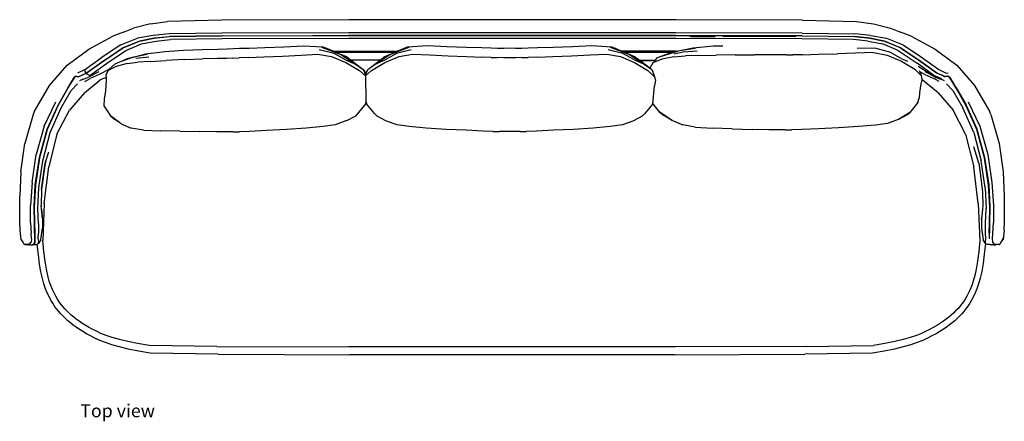
# Model space of a CAD drawing. Units: metres. Extents: x 7.6 to 25.4, y 9.7 to 16.4.
# Drawn here: x 7.6 to 13.4, y 14.1 to 16.4 of the extents above; entities that cross this region are included whole.
import ezdxf

# ---------------------------------------------------------------- set-up
doc = ezdxf.new("R2010")
doc.units = ezdxf.units.M
doc.styles.get("Standard").update_dxf_attribs({"font": 'verdana.ttf'})

# ---------------------------------------------------------------- blocks, each defined once
blk = doc.blocks.new('Minotti Tape sofa pl')
for p, q in [((8.3598, 15.66), (8.4616, 15.675)), ((8.7799, 15.6825), (8.4616, 15.675)), ((9.5297, 15.685), (8.7799, 15.6825)), ((11.4568, 15.685), (9.5297, 15.685)), ((12.2035, 15.6825), (11.4568, 15.685)), ((12.2035, 15.6825), (12.5207, 15.675)), ((12.5207, 15.675), (12.6225, 15.66)), ((8.2016, 15.6115), (8.1376, 15.588)), ((8.2016, 15.6115), (8.2594, 15.6348)), ((8.3598, 15.66), (8.2594, 15.6348)), ((12.6225, 15.66), (12.7229, 15.6348)), ((12.7229, 15.6348), (12.7807, 15.6115)), ((12.8447, 15.588), (12.7807, 15.6115)), ((7.9978, 15.5112), (8.1376, 15.588)), ((8.1853, 15.5359), (8.2847, 15.575)), ((8.1988, 15.5188), (8.2954, 15.5591)), ((8.1993, 15.5185), (8.2958, 15.5587)), ((8.2962, 15.5583), (8.1997, 15.5181)), ((8.3765, 15.5917), (8.2847, 15.575)), ((8.2954, 15.5591), (8.3826, 15.5762)), ((8.3828, 15.5758), (8.2958, 15.5587)), ((8.3831, 15.5753), (8.2962, 15.5583)), ((8.3085, 15.5422), (8.3921, 15.5589)), ((8.4699, 15.6009), (8.3765, 15.5917)), ((8.3826, 15.5762), (8.4726, 15.5856)), ((8.3828, 15.5758), (8.4727, 15.5852)), ((8.4729, 15.5846), (8.3831, 15.5753)), ((8.3921, 15.5589), (8.4776, 15.5682)), ((8.7819, 15.605), (8.4699, 15.6009)), ((8.4726, 15.5856), (8.7826, 15.5897)), ((8.7826, 15.5893), (8.4727, 15.5852)), ((8.7827, 15.5887), (8.4729, 15.5846)), ((8.7839, 15.5725), (8.4776, 15.5682)), ((9.5297, 15.6064), (8.7819, 15.605)), ((8.7826, 15.5897), (9.5297, 15.5911)), ((8.7826, 15.5893), (9.5297, 15.5907)), ((9.5297, 15.5901), (8.7827, 15.5887)), ((9.5297, 15.5739), (8.7839, 15.5725)), ((9.5297, 15.5908), (9.3164, 15.5904)), ((11.4568, 15.6064), (9.5297, 15.6064)), ((11.4568, 15.5911), (9.5297, 15.5911)), ((10.4943, 15.5908), (9.5297, 15.5908)), ((9.5297, 15.5908), (9.5297, 15.5907)), ((10.4943, 15.5907), (9.5297, 15.5907)), ((11.4568, 15.5901), (9.5297, 15.5901)), ((11.4568, 15.5739), (9.5297, 15.5739)), ((11.4568, 15.5908), (10.4943, 15.5908)), ((10.4943, 15.5908), (10.4943, 15.5907)), ((10.4943, 15.5907), (11.4568, 15.5907)), ((12.2014, 15.605), (11.4568, 15.6064)), ((11.4568, 15.5911), (12.2007, 15.5897)), ((12.2007, 15.5893), (11.4568, 15.5907)), ((12.2007, 15.5887), (11.4568, 15.5901)), ((12.1995, 15.5725), (11.4568, 15.5739)), ((11.5475, 15.5856), (11.5384, 15.5856)), ((11.5475, 15.5856), (11.6885, 15.5852)), ((12.1644, 15.5843), (11.7347, 15.5855)), ((12.5047, 15.5682), (12.1995, 15.5725)), ((12.2007, 15.5897), (12.5097, 15.5856)), ((12.2007, 15.5893), (12.5096, 15.5852)), ((12.5094, 15.5846), (12.2007, 15.5887)), ((12.2014, 15.605), (12.5124, 15.6009)), ((12.5902, 15.5589), (12.5047, 15.5682)), ((12.5992, 15.5753), (12.5094, 15.5846)), ((12.5995, 15.5758), (12.5096, 15.5852)), ((12.5097, 15.5856), (12.5997, 15.5762)), ((12.6058, 15.5917), (12.5124, 15.6009)), ((12.5902, 15.5589), (12.6738, 15.5422)), ((12.6861, 15.5583), (12.5992, 15.5753)), ((12.5995, 15.5758), (12.6777, 15.5605)), ((12.5997, 15.5762), (12.6869, 15.5591)), ((12.6058, 15.5917), (12.6976, 15.575)), ((12.6777, 15.5605), (12.6865, 15.5588)), ((12.6777, 15.5605), (12.6865, 15.5587)), ((12.7812, 15.5186), (12.6861, 15.5583)), ((12.6865, 15.5588), (12.6865, 15.5587)), ((12.6865, 15.5588), (12.6865, 15.5588)), ((12.7815, 15.519), (12.6865, 15.5587)), ((12.6869, 15.5591), (12.782, 15.5193)), ((12.6976, 15.575), (12.7963, 15.5361)), ((12.8447, 15.588), (12.9845, 15.5112)), ((7.8702, 15.4161), (7.9978, 15.5112)), ((8.1853, 15.5359), (8.069, 15.4591)), ((8.1997, 15.5181), (8.0812, 15.4391)), ((8.1009, 15.4266), (8.2153, 15.5031)), ((8.1361, 15.4769), (8.1988, 15.5188)), ((8.1403, 15.4791), (8.1993, 15.5185)), ((8.2153, 15.5031), (8.3085, 15.5422)), ((8.3334, 15.4836), (8.4446, 15.4981)), ((8.4446, 15.4981), (8.5553, 15.5042)), ((8.5553, 15.5042), (8.6653, 15.5084)), ((8.6653, 15.5084), (8.757, 15.5113)), ((8.757, 15.5113), (8.8121, 15.5134)), ((8.8121, 15.5134), (8.8489, 15.515)), ((8.8489, 15.515), (8.8857, 15.516)), ((8.8857, 15.516), (8.9412, 15.5178)), ((8.9412, 15.5178), (9.0342, 15.5215)), ((9.0342, 15.5215), (9.1471, 15.5251)), ((9.1471, 15.5251), (9.2616, 15.5312)), ((9.2616, 15.5312), (9.3789, 15.5248)), ((9.4423, 15.4847), (9.3554, 15.5067)), ((9.3681, 15.5221), (9.4815, 15.4797)), ((9.3789, 15.5248), (9.4405, 15.4983)), ((9.4405, 15.4983), (9.8148, 15.4984)), ((9.4405, 15.4983), (9.4411, 15.498)), ((9.8145, 15.4983), (9.4411, 15.498)), ((9.4411, 15.498), (9.4553, 15.4919)), ((9.7721, 15.4795), (9.8853, 15.5225)), ((9.8016, 15.4927), (9.8145, 15.4983)), ((9.8971, 15.5073), (9.8104, 15.4848)), ((9.8145, 15.4983), (9.8148, 15.4984)), ((9.8148, 15.4984), (9.8759, 15.525)), ((9.8759, 15.525), (9.9932, 15.532)), ((9.9932, 15.532), (10.1076, 15.5266)), ((10.1076, 15.5266), (10.2206, 15.5235)), ((10.2206, 15.5235), (10.3136, 15.5203)), ((10.3136, 15.5203), (10.3691, 15.5188)), ((10.3691, 15.5188), (10.406, 15.5179)), ((10.406, 15.5179), (10.4428, 15.5165)), ((10.4776, 15.5154), (10.4428, 15.5165)), ((10.5125, 15.5165), (10.4776, 15.5154)), ((10.5125, 15.5165), (10.5492, 15.5179)), ((10.5492, 15.5179), (10.5861, 15.5188)), ((10.5861, 15.5188), (10.6416, 15.5203)), ((10.6416, 15.5203), (10.7346, 15.5235)), ((10.7346, 15.5235), (10.8476, 15.5266)), ((10.8476, 15.5266), (10.9621, 15.532)), ((10.9621, 15.532), (11.0793, 15.525)), ((11.1448, 15.4848), (11.0581, 15.5073)), ((11.0699, 15.5225), (11.1831, 15.4795)), ((11.0793, 15.525), (11.1404, 15.4984)), ((11.1404, 15.4984), (11.1407, 15.4983)), ((11.4602, 15.4984), (11.1404, 15.4984)), ((11.1407, 15.4983), (11.1536, 15.4927)), ((11.459, 15.4981), (11.1407, 15.4983)), ((11.3972, 15.4784), (11.4687, 15.5)), ((11.4687, 15.5), (11.4388, 15.4939)), ((11.4388, 15.4939), (11.459, 15.4981)), ((11.459, 15.4981), (11.4602, 15.4984)), ((11.4602, 15.4984), (11.559, 15.5194)), ((11.5701, 15.5152), (11.4687, 15.5)), ((11.5834, 15.4987), (11.5006, 15.4936)), ((11.559, 15.5194), (11.678, 15.5299)), ((11.678, 15.5299), (11.7328, 15.5309)), ((12.6296, 15.5163), (12.5258, 15.5153)), ((12.7172, 15.4933), (12.6296, 15.5163)), ((12.7663, 15.5033), (12.6738, 15.5422)), ((12.7663, 15.5033), (12.8786, 15.4275)), ((12.8953, 15.4411), (12.7812, 15.5186)), ((12.7815, 15.519), (12.8955, 15.4417)), ((12.782, 15.5193), (12.8961, 15.4418)), ((12.7963, 15.5361), (12.9107, 15.46)), ((12.9845, 15.5112), (13.1121, 15.4161)), ((7.9721, 15.3888), (8.069, 15.4591)), ((7.9793, 15.3678), (8.0804, 15.4398)), ((8.0812, 15.4391), (7.98, 15.3671)), ((7.9801, 15.3677), (8.081, 15.4396)), ((8.0804, 15.4398), (8.1281, 15.4716)), ((8.081, 15.4396), (8.0812, 15.4398)), ((8.0812, 15.4398), (8.1322, 15.4737)), ((8.1325, 15.4746), (8.1281, 15.4716)), ((8.1281, 15.4716), (8.1322, 15.4737)), ((8.1323, 15.4738), (8.1322, 15.4737)), ((8.1323, 15.4738), (8.1365, 15.4766)), ((8.1325, 15.4746), (8.1361, 15.4769)), ((8.1365, 15.4766), (8.1325, 15.4746)), ((8.1402, 15.4791), (8.1361, 15.4769)), ((8.1366, 15.4767), (8.1365, 15.4766)), ((8.1365, 15.4766), (8.1365, 15.4766)), ((8.1367, 15.4768), (8.1366, 15.4767)), ((8.1367, 15.4768), (8.1402, 15.4791)), ((8.1403, 15.4791), (8.1402, 15.4791)), ((8.1519, 15.4242), (8.1804, 15.4367)), ((8.1804, 15.4367), (8.1893, 15.4399)), ((8.1893, 15.4399), (8.2468, 15.4609)), ((8.19, 15.4403), (8.2216, 15.4537)), ((8.2468, 15.4609), (8.2216, 15.4537)), ((8.2531, 15.4621), (8.2468, 15.4609)), ((8.2531, 15.4621), (8.3334, 15.4836)), ((8.341, 15.4798), (8.2531, 15.4621)), ((8.3515, 15.4637), (8.2746, 15.4557)), ((8.359, 15.4385), (8.286, 15.4347)), ((8.359, 15.4385), (8.4537, 15.4445)), ((8.5597, 15.4503), (8.4537, 15.4445)), ((8.5597, 15.4503), (8.6661, 15.4534)), ((8.7555, 15.4551), (8.6661, 15.4534)), ((8.8099, 15.4568), (8.7555, 15.4551)), ((8.8467, 15.4584), (8.8099, 15.4568)), ((8.8467, 15.4584), (8.8836, 15.4594)), ((8.9383, 15.4615), (8.8836, 15.4594)), ((8.9383, 15.4615), (9.029, 15.4662)), ((9.029, 15.4662), (9.1382, 15.4706)), ((9.1382, 15.4706), (9.2479, 15.4765)), ((9.2479, 15.4765), (9.3471, 15.4815)), ((9.3471, 15.4815), (9.4273, 15.4674)), ((9.4273, 15.4674), (9.5113, 15.4328)), ((9.5104, 15.4483), (9.4423, 15.4847)), ((9.4553, 15.4919), (9.5348, 15.4927)), ((9.4553, 15.4919), (9.5183, 15.4649)), ((9.5183, 15.4649), (9.4815, 15.4797)), ((9.4815, 15.4797), (9.5692, 15.4231)), ((9.5104, 15.4483), (9.5692, 15.4231)), ((9.5183, 15.4649), (9.5423, 15.4467)), ((9.5348, 15.4927), (9.8016, 15.4927)), ((9.7135, 15.4467), (9.5423, 15.4467)), ((9.5423, 15.4467), (9.6147, 15.3921)), ((9.7134, 15.4466), (9.5523, 15.4466)), ((9.6405, 15.3912), (9.7134, 15.4466)), ((9.6847, 15.4225), (9.7721, 15.4795)), ((9.6847, 15.4225), (9.7428, 15.448)), ((9.7134, 15.4466), (9.7135, 15.4467)), ((9.7135, 15.4467), (9.7367, 15.4644)), ((9.7367, 15.4644), (9.8016, 15.4927)), ((9.7721, 15.4795), (9.7367, 15.4644)), ((9.7419, 15.4326), (9.8253, 15.4676)), ((9.8104, 15.4848), (9.7428, 15.448)), ((9.8253, 15.4676), (9.9051, 15.4821)), ((9.9051, 15.4821), (10.0043, 15.4776)), ((10.0043, 15.4776), (10.1141, 15.4723)), ((10.1141, 15.4723), (10.2233, 15.4684)), ((10.2233, 15.4684), (10.314, 15.4643)), ((10.3687, 15.4624), (10.314, 15.4643)), ((10.3687, 15.4624), (10.4056, 15.4616)), ((10.4424, 15.4602), (10.4056, 15.4616)), ((10.4776, 15.4593), (10.4424, 15.4602)), ((10.5128, 15.4602), (10.4776, 15.4593)), ((10.5496, 15.4616), (10.5128, 15.4602)), ((10.5496, 15.4616), (10.5865, 15.4624)), ((10.6413, 15.4643), (10.5865, 15.4624)), ((10.6413, 15.4643), (10.732, 15.4684)), ((10.732, 15.4684), (10.8412, 15.4723)), ((10.8412, 15.4723), (10.9509, 15.4776)), ((10.9509, 15.4776), (11.0501, 15.4821)), ((11.0501, 15.4821), (11.13, 15.4676)), ((11.13, 15.4676), (11.2134, 15.4326)), ((11.2124, 15.448), (11.1448, 15.4848)), ((11.1536, 15.4927), (11.4355, 15.4927)), ((11.1536, 15.4927), (11.2186, 15.4644)), ((11.2186, 15.4644), (11.1831, 15.4795)), ((11.1831, 15.4795), (11.2705, 15.4225)), ((11.2124, 15.448), (11.2705, 15.4225)), ((11.2186, 15.4644), (11.2417, 15.4467)), ((11.2417, 15.4467), (11.3365, 15.4467)), ((11.2417, 15.4467), (11.2459, 15.4436)), ((11.2459, 15.4436), (11.3177, 15.4436)), ((11.2459, 15.4436), (11.3056, 15.3981)), ((11.3749, 15.4519), (11.3217, 15.4298)), ((11.3217, 15.4298), (11.3365, 15.4467)), ((11.3365, 15.4467), (11.3492, 15.4613)), ((11.3492, 15.4613), (11.4355, 15.4927)), ((11.3492, 15.4613), (11.3972, 15.4784)), ((11.4455, 15.4668), (11.3749, 15.4519)), ((11.4355, 15.4927), (11.4388, 15.4939)), ((11.4455, 15.4668), (11.514, 15.4719)), ((11.5006, 15.4936), (11.4462, 15.4813)), ((11.5926, 15.4729), (11.514, 15.4719)), ((11.5926, 15.4729), (11.6938, 15.4756)), ((11.8063, 15.4778), (11.6938, 15.4756)), ((11.8063, 15.4778), (11.9186, 15.4776)), ((12.0124, 15.4768), (11.9186, 15.4776)), ((12.0692, 15.4771), (12.0124, 15.4768)), ((12.1076, 15.4776), (12.0692, 15.4771)), ((12.1076, 15.4776), (12.146, 15.4778)), ((12.2028, 15.4786), (12.146, 15.4778)), ((12.2028, 15.4786), (12.2966, 15.4813)), ((12.2966, 15.4813), (12.4089, 15.4836)), ((12.6218, 15.4912), (12.4089, 15.4836)), ((12.6218, 15.4912), (12.7025, 15.4761)), ((12.7025, 15.4761), (12.786, 15.4406)), ((12.785, 15.4561), (12.7172, 15.4933)), ((12.785, 15.4561), (12.8215, 15.4398)), ((12.786, 15.4406), (12.8646, 15.3928)), ((12.9936, 15.3701), (12.8953, 15.4411)), ((12.9935, 15.3708), (12.8955, 15.4417)), ((12.8961, 15.4418), (12.9944, 15.3708)), ((12.9107, 15.46), (13.0064, 15.3902)), ((7.7645, 15.296), (7.8702, 15.4161)), ((7.9721, 15.3888), (7.9307, 15.369)), ((7.9721, 15.3888), (7.9762, 15.377)), ((8.0026, 15.3567), (8.1009, 15.4266)), ((8.1153, 15.391), (8.0629, 15.3645)), ((8.1112, 15.3862), (8.0969, 15.3599)), ((8.1592, 15.4097), (8.1112, 15.3862)), ((8.1112, 15.3862), (8.1153, 15.391)), ((8.1153, 15.391), (8.1519, 15.4242)), ((8.2233, 15.4271), (8.1592, 15.4097)), ((8.2233, 15.4271), (8.286, 15.4347)), ((9.5113, 15.4328), (9.5916, 15.3857)), ((9.5692, 15.4231), (9.6147, 15.3921)), ((9.6292, 15.3518), (9.5916, 15.3857)), ((9.6147, 15.3921), (9.6229, 15.3774)), ((9.6147, 15.3921), (9.6279, 15.3589)), ((9.6626, 15.385), (9.6285, 15.3529)), ((9.6288, 15.3612), (9.6405, 15.3912)), ((9.6338, 15.3762), (9.6405, 15.3912)), ((9.6405, 15.3912), (9.6847, 15.4225)), ((9.6626, 15.385), (9.7419, 15.4326)), ((11.2134, 15.4326), (11.2926, 15.385)), ((11.2705, 15.4225), (11.3147, 15.3912)), ((11.3314, 15.3485), (11.2926, 15.385)), ((11.3217, 15.4298), (11.3052, 15.4034)), ((11.3052, 15.4034), (11.3056, 15.3981)), ((11.3056, 15.3981), (11.3147, 15.3912)), ((11.3147, 15.3912), (11.3204, 15.3786)), ((11.3147, 15.3912), (11.325, 15.3649)), ((12.9022, 15.3563), (12.8646, 15.3928)), ((12.9755, 15.3579), (12.8786, 15.4275)), ((12.8846, 15.4098), (12.9531, 15.3668)), ((12.8906, 15.3861), (12.894, 15.3774)), ((13.0064, 15.3902), (13.0491, 15.3699)), ((13.1121, 15.4161), (13.2178, 15.296)), ((7.8734, 15.282), (7.898, 15.3242)), ((7.874, 15.2816), (7.8987, 15.3239)), ((7.8985, 15.3233), (7.8837, 15.2979)), ((7.898, 15.3242), (7.9055, 15.3361)), ((7.8989, 15.324), (7.8985, 15.3233)), ((7.9063, 15.3359), (7.8987, 15.3239)), ((7.9059, 15.3352), (7.8989, 15.324)), ((7.899, 15.324), (7.8989, 15.324)), ((7.906, 15.3349), (7.8991, 15.324)), ((7.9055, 15.3361), (7.9121, 15.3462)), ((7.9064, 15.3359), (7.9059, 15.3352)), ((7.9063, 15.3359), (7.913, 15.3461)), ((7.9063, 15.3359), (7.9064, 15.3359)), ((7.9126, 15.3453), (7.9064, 15.3359)), ((7.9121, 15.3462), (7.9209, 15.3513)), ((7.913, 15.3456), (7.9126, 15.3453)), ((7.913, 15.3456), (7.9129, 15.3455)), ((7.9215, 15.3512), (7.913, 15.3461)), ((7.9214, 15.3505), (7.913, 15.3456)), ((7.9215, 15.3512), (7.9138, 15.3465)), ((7.9209, 15.3513), (7.9215, 15.3512)), ((7.9353, 15.3477), (7.9214, 15.3505)), ((7.9215, 15.3512), (7.9347, 15.3484)), ((7.9347, 15.3484), (7.9555, 15.3575)), ((7.9356, 15.3484), (7.9347, 15.3484)), ((7.98, 15.3671), (7.9353, 15.3477)), ((7.9801, 15.3677), (7.9356, 15.3484)), ((7.9629, 15.3343), (7.9425, 15.3239)), ((7.9555, 15.3575), (7.9549, 15.357)), ((7.9555, 15.3575), (7.9574, 15.3583)), ((7.9569, 15.3579), (7.9568, 15.3578)), ((7.9574, 15.3583), (7.9569, 15.3579)), ((7.9574, 15.3583), (7.9598, 15.3593)), ((7.9591, 15.3588), (7.9598, 15.3593)), ((7.9598, 15.3593), (7.9793, 15.3678)), ((7.9629, 15.3343), (7.9905, 15.343)), ((7.9683, 15.3627), (7.9799, 15.3677)), ((7.9718, 15.2527), (8.0645, 15.3292)), ((7.9739, 15.3211), (8.0043, 15.3377)), ((7.9762, 15.377), (7.9774, 15.3721)), ((7.9774, 15.3721), (7.9783, 15.3689)), ((7.9783, 15.3689), (7.9793, 15.3678)), ((7.98, 15.3671), (7.9812, 15.3662)), ((7.9812, 15.3662), (7.9829, 15.3653)), ((7.9843, 15.3649), (7.9829, 15.3653)), ((7.9895, 15.3627), (7.9843, 15.3649)), ((7.9895, 15.3627), (8.0026, 15.3567)), ((8.0558, 15.377), (7.9905, 15.343)), ((8.0579, 15.362), (8.0043, 15.3377)), ((8.0629, 15.3645), (8.0579, 15.362)), ((8.0983, 15.3443), (8.0645, 15.3292)), ((8.0995, 15.3302), (8.0958, 15.2661)), ((8.0969, 15.3599), (8.0983, 15.3443)), ((8.0983, 15.3443), (8.0995, 15.3302)), ((9.6229, 15.3774), (9.6285, 15.3606)), ((9.6279, 15.3589), (9.6285, 15.3606)), ((9.6279, 15.3589), (9.6288, 15.3566)), ((9.6285, 15.3606), (9.6288, 15.3612)), ((9.6288, 15.3612), (9.6338, 15.3762)), ((9.631, 15.2017), (9.6292, 15.3518)), ((11.325, 15.3649), (11.3314, 15.3485)), ((11.3375, 15.3281), (11.3308, 15.2952)), ((11.3314, 15.3485), (11.3375, 15.3281)), ((12.9194, 15.3645), (12.894, 15.3774)), ((12.894, 15.3774), (12.9022, 15.3563)), ((12.9057, 15.3308), (12.9002, 15.3063)), ((12.9022, 15.3563), (12.9048, 15.3452)), ((12.9048, 15.3452), (12.9069, 15.336)), ((12.9069, 15.336), (12.9057, 15.3308)), ((12.9057, 15.3308), (12.9093, 15.3292)), ((13.002, 15.2527), (12.9093, 15.3292)), ((12.9244, 15.362), (12.9194, 15.3645)), ((12.9244, 15.362), (12.978, 15.3377)), ((12.9911, 15.3432), (12.9265, 15.377)), ((12.9531, 15.3668), (12.9911, 15.3432)), ((12.9755, 15.3579), (13.0218, 15.3379)), ((13.0084, 15.3211), (12.978, 15.3377)), ((12.9911, 15.3432), (13.0193, 15.3343)), ((12.9935, 15.3708), (13.0256, 15.3571)), ((13.0412, 15.3497), (12.9936, 15.3701)), ((12.9938, 15.3708), (13.0252, 15.3573)), ((12.9944, 15.3708), (13.0245, 15.3579)), ((13.0398, 15.3239), (13.0193, 15.3343)), ((13.0245, 15.3579), (13.0252, 15.3573)), ((13.0268, 15.3569), (13.0245, 15.3579)), ((13.0252, 15.3573), (13.0256, 15.3571)), ((13.0252, 15.3573), (13.0275, 15.3564)), ((13.0256, 15.3571), (13.0278, 15.3561)), ((13.0275, 15.3564), (13.0268, 15.3569)), ((13.0268, 15.3569), (13.0287, 15.3561)), ((13.0275, 15.3564), (13.0275, 15.3563)), ((13.0278, 15.3561), (13.0275, 15.3563)), ((13.0275, 15.3563), (13.0294, 15.3555)), ((13.0279, 15.3561), (13.0278, 15.3561)), ((13.0279, 15.3561), (13.0298, 15.3553)), ((13.0294, 15.3555), (13.0287, 15.3561)), ((13.0287, 15.3561), (13.0409, 15.3509)), ((13.0298, 15.3553), (13.0294, 15.3555)), ((13.0294, 15.3555), (13.0404, 15.3508)), ((13.0298, 15.3553), (13.0409, 15.3505)), ((13.0404, 15.3508), (13.0409, 15.3509)), ((13.0404, 15.3508), (13.0409, 15.3505)), ((13.0409, 15.3509), (13.0416, 15.3506)), ((13.0416, 15.3506), (13.0409, 15.3505)), ((13.0409, 15.3505), (13.0419, 15.3504)), ((13.0595, 15.351), (13.0412, 15.3497)), ((13.0416, 15.3506), (13.0419, 15.3504)), ((13.0419, 15.3504), (13.0592, 15.3518)), ((13.0491, 15.3699), (13.0625, 15.3714)), ((13.0515, 15.3517), (13.0585, 15.3522)), ((13.059, 15.3519), (13.058, 15.3518)), ((13.0585, 15.3522), (13.059, 15.3519)), ((13.059, 15.3519), (13.0591, 15.3519)), ((13.0591, 15.3519), (13.06, 15.3519)), ((13.0591, 15.3519), (13.0591, 15.3518)), ((13.0592, 15.3518), (13.06, 15.3519)), ((13.0621, 15.3502), (13.0592, 15.3518)), ((13.0693, 15.3456), (13.0595, 15.351)), ((13.06, 15.3519), (13.0702, 15.3462)), ((13.0688, 15.3464), (13.0621, 15.3502)), ((13.0693, 15.3456), (13.0688, 15.3464)), ((13.0688, 15.3464), (13.0693, 15.3461)), ((13.076, 15.3359), (13.0693, 15.3461)), ((13.0696, 15.3451), (13.0693, 15.3456)), ((13.0697, 15.3453), (13.0693, 15.3456)), ((13.0693, 15.3456), (13.0693, 15.3456)), ((13.0759, 15.3359), (13.0697, 15.3453)), ((13.0702, 15.3462), (13.0768, 15.3361)), ((13.0759, 15.3359), (13.076, 15.3359)), ((13.0764, 15.3352), (13.0759, 15.3359)), ((13.076, 15.3359), (13.0836, 15.3239)), ((13.0834, 15.324), (13.0764, 15.3352)), ((13.0768, 15.3361), (13.0843, 15.3242)), ((13.0834, 15.324), (13.0836, 15.3239)), ((13.0838, 15.3233), (13.0834, 15.324)), ((13.1083, 15.2816), (13.0836, 15.3239)), ((13.1023, 15.2915), (13.0838, 15.3233)), ((13.0843, 15.3242), (13.1089, 15.282)), ((7.6757, 15.1424), (7.7645, 15.296)), ((7.8154, 15.1808), (7.8734, 15.282)), ((7.874, 15.2816), (7.8158, 15.1804)), ((7.8739, 15.2811), (7.8159, 15.1799)), ((7.8347, 15.1645), (7.8928, 15.2676)), ((7.8837, 15.2979), (7.8739, 15.2811)), ((7.8739, 15.2812), (7.8742, 15.2817)), ((7.8742, 15.2817), (7.874, 15.2816)), ((7.8837, 15.2979), (7.8742, 15.2817)), ((7.9312, 15.3068), (7.8928, 15.2676)), ((8.0958, 15.2661), (8.0873, 15.2152)), ((11.3205, 15.1892), (11.3308, 15.2952)), ((12.9002, 15.3063), (12.8936, 15.2561)), ((13.0511, 15.3068), (13.0895, 15.2676)), ((13.0895, 15.2676), (13.1476, 15.1645)), ((13.1081, 15.2817), (13.1023, 15.2915)), ((13.1084, 15.2811), (13.1023, 15.2915)), ((13.1083, 15.2816), (13.1081, 15.2817)), ((13.1081, 15.2817), (13.1084, 15.2812)), ((13.1083, 15.2816), (13.1665, 15.1804)), ((13.1664, 15.1799), (13.1084, 15.2811)), ((13.1089, 15.282), (13.1669, 15.1808)), ((13.1095, 15.2834), (13.1677, 15.1822)), ((13.2178, 15.296), (13.3066, 15.1424)), ((7.9718, 15.2527), (7.8832, 15.1505)), ((8.0873, 15.2152), (8.0856, 15.1761)), ((12.884, 15.1966), (12.8918, 15.2228)), ((12.8936, 15.2561), (12.8918, 15.2228)), ((13.002, 15.2527), (13.0906, 15.1505)), ((7.733, 15.0573), (7.8026, 15.2)), ((7.7507, 15.0383), (7.8154, 15.1808)), ((7.7511, 15.0378), (7.8158, 15.1804)), ((7.8159, 15.1799), (7.7513, 15.0373)), ((7.77, 15.02), (7.8347, 15.1645)), ((7.8094, 15.0099), (7.8832, 15.1505)), ((8.0856, 15.1761), (8.1241, 15.117)), ((9.6295, 15.1898), (9.5689, 15.1166)), ((9.6295, 15.1898), (9.6312, 15.2006)), ((9.631, 15.2017), (9.6312, 15.2006)), ((9.6312, 15.2006), (9.634, 15.1882)), ((9.6833, 15.1293), (9.634, 15.1882)), ((11.3212, 15.1882), (11.2719, 15.1293)), ((11.3205, 15.1892), (11.3212, 15.1884)), ((11.3212, 15.1882), (11.3212, 15.1884)), ((11.3212, 15.1884), (11.3565, 15.1442)), ((12.884, 15.1966), (12.8349, 15.1378)), ((13.1644, 15.0099), (13.0906, 15.1505)), ((13.2123, 15.02), (13.1476, 15.1645)), ((13.231, 15.0373), (13.1664, 15.1799)), ((13.2312, 15.0378), (13.1665, 15.1804)), ((13.1669, 15.1808), (13.2316, 15.0383)), ((13.2324, 15.0397), (13.1677, 15.1822)), ((13.1797, 15.2), (13.2493, 15.0573)), ((7.6694, 15.1254), (7.62, 14.9544)), ((7.6757, 15.1424), (7.6694, 15.1254)), ((8.1241, 15.117), (8.1509, 15.0957)), ((8.1712, 15.0827), (8.1241, 15.117)), ((8.1712, 15.0827), (8.1509, 15.0957)), ((9.5163, 15.0893), (9.5118, 15.0879)), ((9.5689, 15.1166), (9.5163, 15.0893)), ((9.6833, 15.1293), (9.6964, 15.1151)), ((9.7484, 15.0881), (9.6964, 15.1151)), ((9.7518, 15.0868), (9.7484, 15.0881)), ((11.2068, 15.0881), (11.2034, 15.0868)), ((11.2589, 15.1151), (11.2068, 15.0881)), ((11.2589, 15.1151), (11.2719, 15.1293)), ((11.3565, 15.1442), (11.3857, 15.1204)), ((11.4306, 15.0931), (11.3565, 15.1442)), ((11.4306, 15.0931), (11.3857, 15.1204)), ((11.4313, 15.0926), (11.4306, 15.0931)), ((11.4313, 15.0926), (11.4316, 15.0925)), ((11.4333, 15.0914), (11.4316, 15.0925)), ((11.4316, 15.0925), (11.4321, 15.0923)), ((11.4321, 15.0923), (11.4333, 15.0914)), ((11.4321, 15.0923), (11.438, 15.0898)), ((11.438, 15.0898), (11.4333, 15.0914)), ((11.438, 15.0898), (11.4971, 15.0643)), ((12.7665, 15.0955), (12.7046, 15.0732)), ((12.7688, 15.0969), (12.7665, 15.0955)), ((12.8349, 15.1378), (12.7688, 15.0969)), ((12.82, 15.1237), (12.7688, 15.0969)), ((12.82, 15.1237), (12.8349, 15.1378)), ((13.3129, 15.1254), (13.3066, 15.1424)), ((13.3129, 15.1254), (13.3623, 14.9544)), ((7.733, 15.0573), (7.6875, 14.8904)), ((7.7064, 14.872), (7.7507, 15.0383)), ((7.7511, 15.0378), (7.7067, 14.8715)), ((7.7513, 15.0373), (7.707, 14.871)), ((8.1875, 15.0708), (8.1712, 15.0827)), ((8.1875, 15.0708), (8.2475, 15.0456)), ((8.3194, 15.034), (8.2475, 15.0456)), ((8.3194, 15.034), (8.419, 15.0289)), ((9.0436, 15.031), (8.9444, 15.026)), ((9.1616, 15.0375), (9.0436, 15.031)), ((9.2778, 15.045), (9.1616, 15.0375)), ((9.3787, 15.0545), (9.2778, 15.045)), ((9.4499, 15.0652), (9.3787, 15.0545)), ((9.5118, 15.0879), (9.4499, 15.0652)), ((9.8137, 15.0645), (9.7518, 15.0868)), ((9.8849, 15.0542), (9.8137, 15.0645)), ((9.9859, 15.0452), (9.8849, 15.0542)), ((10.1022, 15.0382), (9.9859, 15.0452)), ((10.2202, 15.0324), (10.1022, 15.0382)), ((10.3194, 15.0279), (10.2202, 15.0324)), ((10.7351, 15.0324), (10.6358, 15.0279)), ((10.8531, 15.0382), (10.7351, 15.0324)), ((10.9694, 15.0452), (10.8531, 15.0382)), ((11.0703, 15.0542), (10.9694, 15.0452)), ((11.1415, 15.0645), (11.0703, 15.0542)), ((11.2034, 15.0868), (11.1415, 15.0645)), ((11.5716, 15.0511), (11.4971, 15.0643)), ((11.5716, 15.0511), (11.6724, 15.0447)), ((11.7878, 15.0416), (11.6724, 15.0447)), ((11.7878, 15.0416), (11.9058, 15.0382)), ((12.005, 15.0358), (11.9058, 15.0382)), ((12.0637, 15.0355), (12.005, 15.0358)), ((12.102, 15.0361), (12.0637, 15.0355)), ((12.102, 15.0361), (12.1404, 15.0362)), ((12.199, 15.0376), (12.1404, 15.0362)), ((12.2981, 15.042), (12.199, 15.0376)), ((12.416, 15.0476), (12.2981, 15.042)), ((12.5324, 15.0543), (12.416, 15.0476)), ((12.6334, 15.0631), (12.5324, 15.0543)), ((12.7046, 15.0732), (12.6334, 15.0631)), ((13.2753, 14.871), (13.231, 15.0373)), ((13.2312, 15.0378), (13.2756, 14.8715)), ((13.2316, 15.0383), (13.2759, 14.872)), ((13.2493, 15.0573), (13.2948, 14.8904)), ((7.7257, 14.8531), (7.77, 15.02)), ((7.8094, 15.0099), (7.7611, 14.8179)), ((7.8134, 15.0109), (7.8134, 15.0109)), ((8.5337, 15.0269), (8.419, 15.0289)), ((8.5337, 15.0269), (8.6513, 15.0245)), ((8.7503, 15.0229), (8.6513, 15.0245)), ((8.8089, 15.023), (8.7503, 15.0229)), ((8.8473, 15.0239), (8.8089, 15.023)), ((8.8473, 15.0239), (8.8857, 15.0243)), ((8.9444, 15.026), (8.8857, 15.0243)), ((10.3781, 15.0264), (10.3194, 15.0279)), ((10.3781, 15.0264), (10.4165, 15.0262)), ((10.4549, 15.0256), (10.4165, 15.0262)), ((10.4776, 15.0256), (10.4549, 15.0256)), ((10.5003, 15.0256), (10.4776, 15.0256)), ((10.5387, 15.0262), (10.5003, 15.0256)), ((10.5387, 15.0262), (10.5771, 15.0264)), ((10.6358, 15.0279), (10.5771, 15.0264)), ((13.1644, 15.0099), (13.2127, 14.8179)), ((13.2123, 15.02), (13.2566, 14.8531)), ((7.5973, 14.7869), (7.62, 14.9544)), ((13.2421, 14.8393), (13.2127, 14.9341)), ((13.3623, 14.9544), (13.385, 14.7869)), ((7.6622, 14.7254), (7.6875, 14.8904)), ((7.6814, 14.7099), (7.7064, 14.872)), ((7.6817, 14.7095), (7.7067, 14.8715)), ((7.707, 14.871), (7.682, 14.709)), ((7.7402, 14.8393), (7.7609, 14.9061)), ((13.3003, 14.709), (13.2753, 14.871)), ((13.3006, 14.7095), (13.2756, 14.8715)), ((13.2759, 14.872), (13.3009, 14.7099)), ((13.2948, 14.8904), (13.3201, 14.7254)), ((7.7015, 14.6934), (7.7257, 14.8531)), ((7.7402, 14.8393), (7.7173, 14.6861)), ((7.7317, 14.7836), (7.7402, 14.8393)), ((7.7317, 14.7836), (7.7397, 14.8369)), ((7.7346, 14.6002), (7.7611, 14.8179)), ((7.7397, 14.8369), (7.74, 14.8393)), ((7.7434, 14.8502), (7.74, 14.8393)), ((7.74, 14.8393), (7.7434, 14.8502)), ((7.7402, 14.8393), (7.74, 14.8393)), ((7.7402, 14.8393), (7.74, 14.8393)), ((7.74, 14.8393), (7.74, 14.8393)), ((7.7402, 14.8393), (7.7434, 14.8502)), ((13.2393, 14.6002), (13.2127, 14.8179)), ((13.2412, 14.843), (13.2423, 14.8393)), ((13.2412, 14.843), (13.2415, 14.8419)), ((13.2421, 14.8393), (13.2412, 14.843)), ((13.2423, 14.8393), (13.2415, 14.8419)), ((13.2415, 14.8419), (13.2421, 14.8393)), ((13.2421, 14.8393), (13.2423, 14.8393)), ((13.2421, 14.8393), (13.2506, 14.7835)), ((13.2421, 14.8393), (13.2423, 14.8393)), ((13.2421, 14.8393), (13.2532, 14.7654)), ((13.2421, 14.8393), (13.2425, 14.8378)), ((13.2425, 14.8378), (13.2423, 14.8393)), ((13.2423, 14.8393), (13.2423, 14.8393)), ((13.2425, 14.8378), (13.2425, 14.8377)), ((13.2425, 14.8377), (13.2506, 14.7835)), ((13.2808, 14.6934), (13.2566, 14.8531)), ((7.5973, 14.7869), (7.5898, 14.6432)), ((7.7173, 14.6861), (7.7317, 14.7836)), ((13.2506, 14.7835), (13.2528, 14.7686)), ((13.2528, 14.7686), (13.2532, 14.7654)), ((13.2532, 14.7654), (13.2651, 14.6676)), ((13.385, 14.7869), (13.3925, 14.6432)), ((7.6622, 14.7254), (7.6533, 14.5887)), ((7.6747, 14.5798), (7.6814, 14.7099)), ((7.6817, 14.7095), (7.6751, 14.5796)), ((7.682, 14.709), (7.6755, 14.5792)), ((7.6971, 14.5705), (7.7015, 14.6934)), ((7.7173, 14.6861), (7.717, 14.5873)), ((13.2808, 14.6934), (13.2852, 14.5705)), ((13.3068, 14.5792), (13.3003, 14.709)), ((13.3006, 14.7095), (13.3072, 14.5796)), ((13.3009, 14.7099), (13.3076, 14.5798)), ((13.3201, 14.7254), (13.329, 14.5887)), ((7.5896, 14.6218), (7.5898, 14.6432)), ((13.2651, 14.6676), (13.2653, 14.5873)), ((13.3925, 14.6432), (13.3927, 14.6218)), ((7.5898, 14.4675), (7.5896, 14.6218)), ((7.6538, 14.4867), (7.6533, 14.5887)), ((7.6765, 14.484), (7.6747, 14.5798)), ((7.6751, 14.5793), (7.6751, 14.5796)), ((7.677, 14.4843), (7.6751, 14.5793)), ((7.6755, 14.5792), (7.6775, 14.4839)), ((7.7005, 14.4822), (7.6971, 14.5705)), ((7.7188, 14.5666), (7.717, 14.5873)), ((7.717, 14.5873), (7.717, 14.5827)), ((7.7231, 14.5127), (7.7188, 14.5666)), ((7.7188, 14.5666), (7.7235, 14.5073)), ((7.7346, 14.6002), (7.7259, 14.3826)), ((13.2393, 14.6002), (13.248, 14.3826)), ((13.2635, 14.5666), (13.2588, 14.5073)), ((13.2635, 14.5666), (13.2592, 14.5127)), ((13.2653, 14.5873), (13.2635, 14.5666)), ((13.2818, 14.4822), (13.2852, 14.5705)), ((13.3048, 14.4839), (13.3068, 14.5792)), ((13.3072, 14.5796), (13.3053, 14.4843)), ((13.3076, 14.5798), (13.3058, 14.484)), ((13.329, 14.5887), (13.3285, 14.4867)), ((13.3927, 14.6218), (13.3925, 14.4675)), ((7.7231, 14.5127), (7.7235, 14.5073)), ((13.2588, 14.5073), (13.2592, 14.5127)), ((7.5898, 14.4675), (7.59, 14.442)), ((7.6538, 14.4867), (7.6569, 14.4259)), ((7.6771, 14.4249), (7.6765, 14.484)), ((7.677, 14.4842), (7.677, 14.4843)), ((7.677, 14.4842), (7.6776, 14.4259)), ((7.6775, 14.4839), (7.6782, 14.4249)), ((7.7005, 14.4822), (7.6995, 14.426)), ((7.7143, 14.3856), (7.7235, 14.455)), ((7.7235, 14.5073), (7.7235, 14.455)), ((13.2588, 14.5073), (13.2588, 14.455)), ((13.2588, 14.455), (13.268, 14.3856)), ((13.2828, 14.426), (13.2818, 14.4822)), ((13.3041, 14.4249), (13.3048, 14.4839)), ((13.3053, 14.4842), (13.3047, 14.4253)), ((13.3058, 14.484), (13.3052, 14.4249)), ((13.3053, 14.4843), (13.3053, 14.4842)), ((13.3254, 14.4259), (13.3285, 14.4867)), ((13.3923, 14.442), (13.3925, 14.4675)), ((7.59, 14.442), (7.5964, 14.3888)), ((7.6591, 14.3925), (7.6569, 14.4259)), ((7.6591, 14.3925), (7.6569, 14.3724)), ((7.6771, 14.4249), (7.6771, 14.3703)), ((7.6776, 14.4259), (7.6776, 14.4253)), ((7.6776, 14.4253), (7.6776, 14.3718)), ((7.6782, 14.4249), (7.6782, 14.3703)), ((7.6979, 14.3925), (7.6995, 14.426)), ((7.6979, 14.3925), (7.6995, 14.3724)), ((13.2844, 14.3925), (13.2828, 14.426)), ((13.2828, 14.3724), (13.2844, 14.3925)), ((13.3047, 14.392), (13.3047, 14.4253)), ((13.3047, 14.392), (13.3047, 14.3915)), ((13.3232, 14.3925), (13.3254, 14.4259)), ((13.3254, 14.3724), (13.3232, 14.3925)), ((13.3859, 14.3975), (13.3721, 14.3698)), ((13.3923, 14.442), (13.3859, 14.3888)), ((7.5964, 14.3888), (7.6103, 14.3698)), ((7.6103, 14.3698), (7.6156, 14.359)), ((7.6351, 14.3585), (7.6156, 14.359)), ((7.6202, 14.359), (7.6156, 14.359)), ((7.6341, 14.359), (7.6202, 14.359)), ((7.6202, 14.359), (7.6351, 14.3585)), ((7.6491, 14.3624), (7.6341, 14.359)), ((7.6351, 14.3585), (7.6425, 14.3575)), ((7.644, 14.3565), (7.6425, 14.3575)), ((7.644, 14.3565), (7.6459, 14.3561)), ((7.6496, 14.3561), (7.6459, 14.3561)), ((7.6491, 14.3624), (7.6569, 14.3724)), ((7.6496, 14.3561), (7.65, 14.3561)), ((7.6537, 14.3561), (7.65, 14.3561)), ((7.6537, 14.3561), (7.6607, 14.3561)), ((7.6607, 14.3561), (7.6623, 14.3565)), ((7.6607, 14.3561), (7.6649, 14.3561)), ((7.6623, 14.3565), (7.6691, 14.3586)), ((7.6633, 14.3565), (7.6623, 14.3565)), ((7.6704, 14.3587), (7.6633, 14.3565)), ((7.6649, 14.3561), (7.6667, 14.3565)), ((7.6667, 14.3565), (7.6718, 14.358)), ((7.6694, 14.3587), (7.6691, 14.3586)), ((7.6694, 14.3587), (7.6695, 14.3587)), ((7.6695, 14.3587), (7.6696, 14.3587)), ((7.6696, 14.3587), (7.6734, 14.3599)), ((7.6706, 14.3587), (7.6704, 14.3587)), ((7.6706, 14.3587), (7.6707, 14.3588)), ((7.6744, 14.3599), (7.6707, 14.3588)), ((7.6747, 14.3585), (7.6718, 14.358)), ((7.6739, 14.3609), (7.6734, 14.3599)), ((7.6734, 14.3599), (7.6737, 14.3609)), ((7.6737, 14.3609), (7.6739, 14.3614)), ((7.6739, 14.3609), (7.6737, 14.3609)), ((7.6739, 14.3609), (7.6776, 14.3712)), ((7.6739, 14.3614), (7.6771, 14.3703)), ((7.6739, 14.3609), (7.6739, 14.3614)), ((7.6782, 14.3703), (7.6744, 14.3599)), ((7.6747, 14.3585), (7.6915, 14.359)), ((7.6776, 14.3718), (7.6771, 14.3703)), ((7.6776, 14.3718), (7.6776, 14.3712)), ((7.6932, 14.3598), (7.6915, 14.359)), ((7.6991, 14.3624), (7.6932, 14.3598)), ((7.7143, 14.3856), (7.6991, 14.3624)), ((7.6991, 14.3624), (7.6995, 14.3724)), ((13.2812, 14.3655), (13.268, 14.3856)), ((13.2832, 14.3624), (13.2812, 14.3655)), ((13.2832, 14.3624), (13.2828, 14.3724)), ((13.2908, 14.359), (13.2832, 14.3624)), ((13.3076, 14.3585), (13.2908, 14.359)), ((13.3076, 14.3585), (13.3105, 14.358)), ((13.3105, 14.358), (13.3156, 14.3565)), ((13.3174, 14.3561), (13.3156, 14.3565)), ((13.3216, 14.3561), (13.3174, 14.3561)), ((13.3286, 14.3561), (13.3216, 14.3561)), ((13.3332, 14.3624), (13.3254, 14.3724)), ((13.3286, 14.3561), (13.3323, 14.3561)), ((13.3327, 14.3561), (13.3323, 14.3561)), ((13.3327, 14.3561), (13.3364, 14.3561)), ((13.3332, 14.3624), (13.3482, 14.359)), ((13.3383, 14.3565), (13.3364, 14.3561)), ((13.3383, 14.3565), (13.3398, 14.3575)), ((13.3472, 14.3585), (13.3398, 14.3575)), ((13.3667, 14.359), (13.3472, 14.3585)), ((13.3621, 14.359), (13.3472, 14.3585)), ((13.3621, 14.359), (13.3482, 14.359)), ((13.3621, 14.359), (13.3667, 14.359)), ((13.3721, 14.3698), (13.3667, 14.359)), ((13.3721, 14.3698), (13.3859, 14.3888)), ((8.7511, 13.757), (8.352, 13.7642)), ((8.7511, 13.757), (9.5292, 13.7546)), ((11.4545, 13.7546), (9.5292, 13.7546)), ((12.2252, 13.757), (11.4545, 13.7546)), ((12.2252, 13.757), (12.6219, 13.7642)), ((8.7599, 13.7112), (8.3587, 13.7184)), ((8.7599, 13.7112), (9.5348, 13.7088)), ((11.4488, 13.7088), (9.5348, 13.7088)), ((11.4488, 13.7088), (12.2164, 13.7112)), ((12.6151, 13.7184), (12.2164, 13.7112))]:
    blk.add_line(p, q)
for points in [[(8.3587, 13.7184), (8.2889, 13.73), (8.2286, 13.7421), (8.1769, 13.7545), (8.1326, 13.7672), (8.0946, 13.7802), (8.0618, 13.7932), (8.0331, 13.8062), (8.0074, 13.8193), (7.9838, 13.8322), (7.9619, 13.845), (7.9417, 13.8578), (7.9229, 13.8706), (7.9054, 13.8834), (7.889, 13.8963), (7.8736, 13.9094), (7.8591, 13.9226), (7.8453, 13.9361), (7.8321, 13.95), (7.8195, 13.9644), (7.8074, 13.9796), (7.7957, 13.9958), (7.7845, 14.013), (7.7735, 14.0316), (7.7629, 14.0516), (7.7525, 14.0735), (7.7423, 14.098), (7.7326, 14.1262), (7.7234, 14.1592), (7.7147, 14.1981), (7.7067, 14.2437), (7.6995, 14.2973), (7.6932, 14.3598)], [(8.352, 13.7642), (8.2846, 13.7752), (8.2267, 13.7866), (8.1772, 13.7984), (8.1351, 13.8103), (8.0991, 13.8225), (8.0683, 13.8347), (8.0414, 13.8469), (8.0175, 13.8591), (7.9956, 13.8711), (7.9753, 13.883), (7.9566, 13.8949), (7.9392, 13.9068), (7.9231, 13.9186), (7.908, 13.9306), (7.8939, 13.9426), (7.8805, 13.9547), (7.8678, 13.9671), (7.8557, 13.9798), (7.8441, 13.993), (7.833, 14.0069), (7.8222, 14.0216), (7.8118, 14.0375), (7.8018, 14.0545), (7.7919, 14.073), (7.7823, 14.0932), (7.7729, 14.1162), (7.7639, 14.1432), (7.7552, 14.1756), (7.747, 14.2144), (7.7393, 14.2611), (7.7323, 14.3167), (7.7259, 14.3826)], [(13.2812, 14.3655), (13.2746, 14.3011), (13.2673, 14.2462), (13.2593, 14.1995), (13.2505, 14.16), (13.2413, 14.1265), (13.2315, 14.0981), (13.2214, 14.0735), (13.211, 14.0516), (13.2003, 14.0316), (13.1894, 14.013), (13.1781, 13.9958), (13.1665, 13.9796), (13.1544, 13.9644), (13.1417, 13.95), (13.1286, 13.9361), (13.1147, 13.9226), (13.1002, 13.9094), (13.0848, 13.8963), (13.0685, 13.8834), (13.051, 13.8706), (13.0322, 13.8578), (13.0119, 13.845), (12.9901, 13.8322), (12.9664, 13.8193), (12.9408, 13.8062), (12.9121, 13.7932), (12.8793, 13.7802), (12.8413, 13.7672), (12.7969, 13.7545), (12.7452, 13.7421), (12.685, 13.73), (12.6151, 13.7184)], [(13.248, 14.3826), (13.2416, 14.3167), (13.2345, 14.2611), (13.2269, 14.2144), (13.2187, 14.1756), (13.21, 14.1432), (13.2009, 14.1162), (13.1916, 14.0932), (13.1819, 14.073), (13.1721, 14.0545), (13.162, 14.0375), (13.1516, 14.0216), (13.1409, 14.0069), (13.1297, 13.993), (13.1181, 13.9798), (13.106, 13.9671), (13.0933, 13.9547), (13.08, 13.9426), (13.0658, 13.9306), (13.0508, 13.9186), (13.0346, 13.9068), (13.0173, 13.8949), (12.9985, 13.883), (12.9783, 13.8711), (12.9564, 13.8591), (12.9324, 13.8469), (12.9056, 13.8347), (12.8747, 13.8225), (12.8388, 13.8103), (12.7966, 13.7984), (12.7471, 13.7866), (12.6892, 13.7752), (12.6219, 13.7642)]]:
    blk.add_lwpolyline(points)

msp = doc.modelspace()

# ---------------------------------------------------------------- block references
msp.add_blockref('Minotti Tape sofa pl', (0, 0.76))

# ---------------------------------------------------------------- texts
msp.add_text('Top view', height=0.0768).set_placement((7.9468, 14.1001))

doc.saveas('drawing.dxf')
